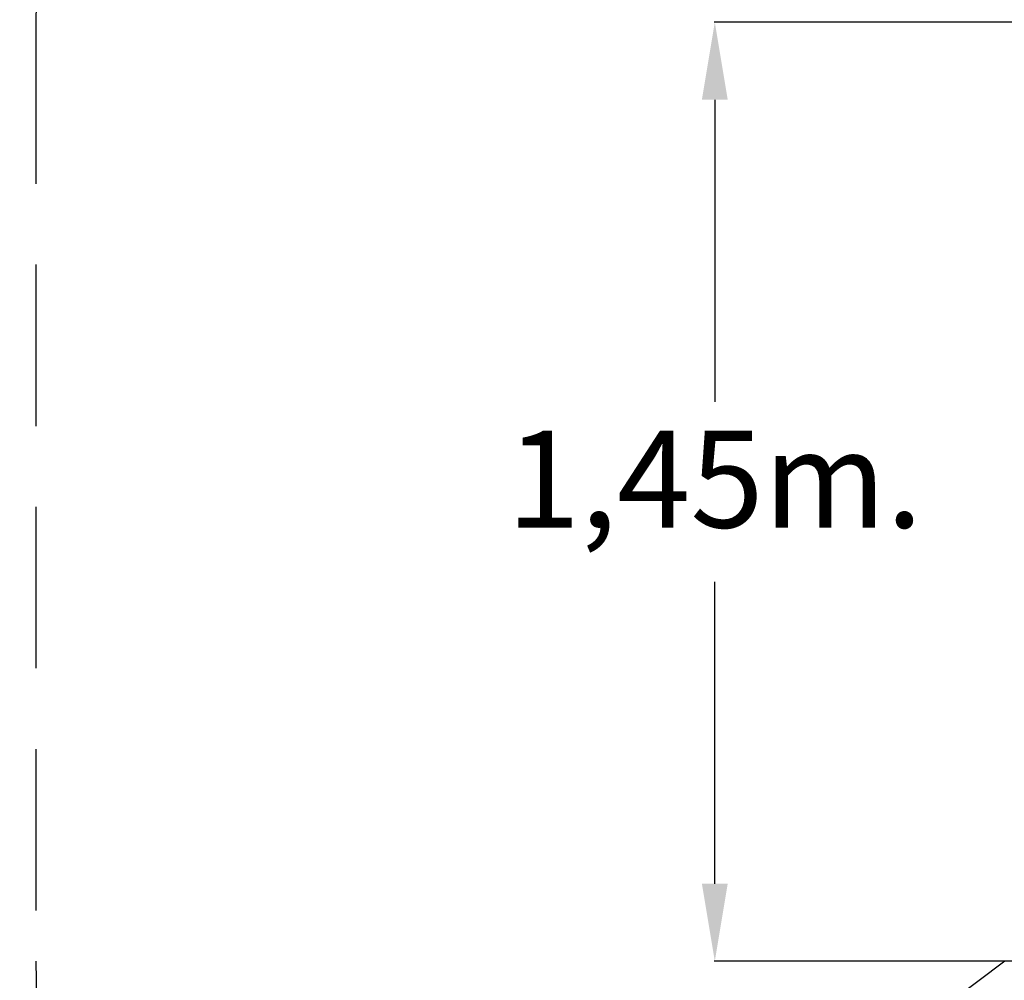
# Model space of a CAD drawing. Units: millimetres. Extents: x -22308 to -10146, y -1165 to 8960.
# Drawn here: x -17297 to -15773, y 916 to 2403 of the extents above; entities that cross this region are included whole.
import ezdxf

# ---------------------------------------------------------------- set-up
doc = ezdxf.new("R2010")
doc.units = ezdxf.units.MM
doc.header["$PDSIZE"] = -1
doc.linetypes.add('RAYITAS', pattern=[0.375, 0.25, -0.125])
doc.styles.add('ROMANS8', font='romans.shx')
doc.dimstyles.new('ISO-25', dxfattribs={"dimtxt": 2.5, "dimasz": 2.5, "dimexe": 1.25, "dimexo": 0.625, "dimtad": 1, "dimtxsty": 'Standard', "dimcen": 2.5, "dimadec": 0, "dimazin": 0, "dimtfac": 1, "dimtmove": 0, "dimatfit": 3, "dimfxl": 0, "dimarcsym": 0})

# ---------------------------------------------------------------- blocks, each defined once
blk = doc.blocks.new('*D31')
at = {"color": 0, "lineweight": -2}
for p, q in [((-15771.6, 945.7), (-16972, 46.3)), ((-17305.6, -203.6), (-17068.1, -25.7)), ((-17425.6, -203.6), (-17305.6, -203.6))]:
    blk.add_line(p, q, dxfattribs=at)
at = {"color": 0, "linetype": 'Continuous'}
blk.add_solid([(-17080.1, -9.7), (-17056.1, -41.7), (-16972, 46.3)], dxfattribs=at)
at = {"layer": 'Defpoints', "color": 0, "linetype": 'Continuous'}
for p in [(-15771.6, 945.7), (-16972, 46.3)]:
    blk.add_point(p, dxfattribs=at)
at = {"color": 7, "linetype": 'Continuous', "insert": (-17843.4, -203.6), "char_height": 150, "attachment_point": 5, "style": 'ROMANS8'}
blk.add_mtext('R1,5m.', dxfattribs=at)
blk = doc.blocks.new('*D33')
at = {"color": 0, "lineweight": -2}
for p, q in [((-15688.8, 2399.2), (-16221.9, 2399.2)), ((-16220.7, 2279.2), (-16220.7, 1811.7)), ((-16220.7, 1065.7), (-16220.7, 1533.1)), ((-15681.3, 945.7), (-16221.9, 945.7))]:
    blk.add_line(p, q, dxfattribs=at)
at = {"color": 0, "linetype": 'Continuous'}
for points in [[(-16240.7, 2279.2), (-16200.7, 2279.2), (-16220.7, 2399.2)], [(-16240.7, 1065.7), (-16200.7, 1065.7), (-16220.7, 945.7)]]:
    blk.add_solid(points, dxfattribs=at)
at = {"layer": 'Defpoints', "color": 0, "linetype": 'Continuous'}
for p in [(-15688.2, 2399.2), (-16220.7, 945.7), (-15680.6, 945.7)]:
    blk.add_point(p, dxfattribs=at)
at = {"color": 7, "linetype": 'Continuous', "insert": (-16220.7, 1672.4), "char_height": 150, "attachment_point": 5, "style": 'ROMANS8'}
blk.add_mtext('1,45m.', dxfattribs=at)

msp = doc.modelspace()

# ---------------------------------------------------------------- linework, layer by layer
at = {"color": 7, "linetype": 'RAYITAS', "ltscale": 1000}
msp.add_line((-17271.593, 2399.075), (-17271.593, 945.702), dxfattribs=at)
for centre, start, end in [((-15771.593, 2399.075), 90.074699, 180), ((-15771.593, 945.702), 180, 270)]:
    msp.add_arc(centre, 1500, start, end, dxfattribs=at)

# ---------------------------------------------------------------- dimensions: what is measured, and where the dimension line sits
at = {"color": 7, "linetype": 'Continuous'}
dim = msp.add_linear_dim(base=(-16220.665, 945.702), p1=(-15688.217, 2399.165), p2=(-15680.629, 945.702), angle=90, dimstyle='ISO-25', override={"dimtxt": 150, "dimasz": 120, "dimgap": 50, "dimtad": 0, "dimtih": 1, "dimtoh": 1, "dimlfac": 0.001, "dimpost": 'm.', "dimtxsty": 'ROMANS8', "dimclrt": 7}, dxfattribs=at)
dim.commit()
dim.dimension.update_dxf_attribs({"geometry": '*D33', "text_midpoint": (-16220.665, 1672.434)})
dim = msp.add_radius_dim(center=(-15771.593, 945.702), mpoint=(-16972.027, 46.281), dimstyle='ISO-25', override={"dimtxt": 150, "dimasz": 120, "dimgap": 50, "dimtad": 0, "dimtih": 1, "dimtoh": 1, "dimlfac": 0.001, "dimpost": 'm.', "dimtxsty": 'ROMANS8', "dimclrt": 7}, dxfattribs=at)
dim.commit()
dim.dimension.update_dxf_attribs({"geometry": '*D31', "text_midpoint": (-17843.427, -203.625), "dimtype": 164})

doc.saveas('drawing.dxf')
